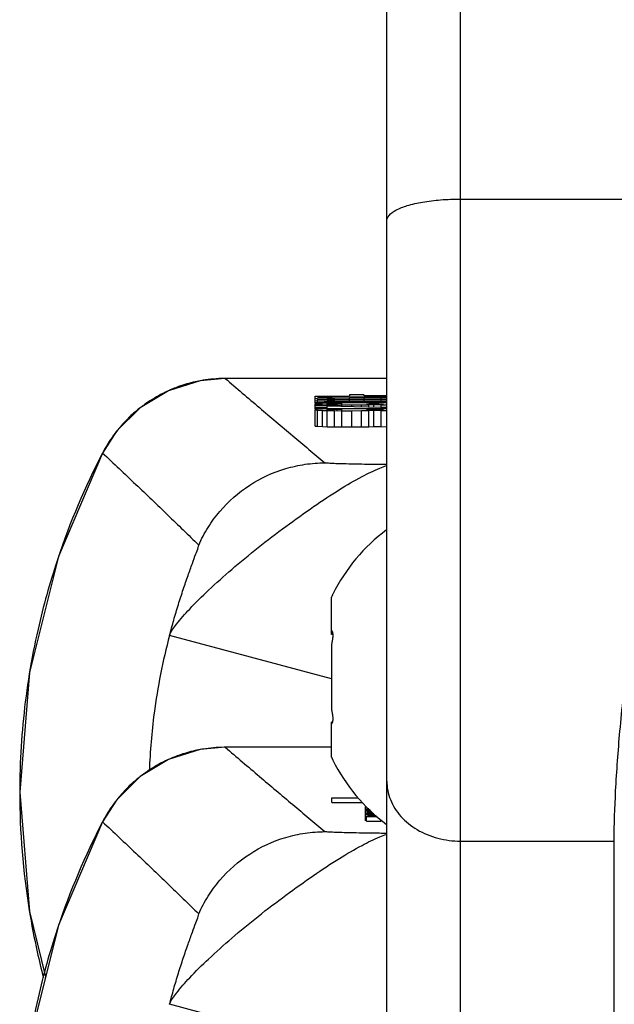
# Model space of a CAD drawing. Extents: x 0 to 9758, y 0 to 6800.
# Drawn here: x 5089 to 5102, y 820 to 842 of the extents above; entities that cross this region are included whole.
import ezdxf

# ---------------------------------------------------------------- set-up
doc = ezdxf.new("R2010")
doc.units = 0
doc.header["$LTSCALE"] = 12
doc.header["$MEASUREMENT"] = 0
doc.layers.add('DETAIL', color=2, linetype='CONTINUOUS')

msp = doc.modelspace()

# ---------------------------------------------------------------- linework, layer by layer
at = {"layer": 'DETAIL', "ltscale": 8}
for p, q in [((5098.622668619237, 813.2833980049127), (5098.622668619237, 875.2833980049127)), ((5097.022668619237, 814.8833980049126), (5097.022668619237, 873.6833980049128)), ((5098.622668619237, 837.6540458971126), (5103.022668619237, 837.6540458971126)), ((5092.972098923638, 833.7111250049129), (5092.285767434637, 833.4968809673128)), ((5093.516504088237, 833.7609224393127), (5092.972098923638, 833.7111250049129)), ((5097.022668619237, 833.7609288997128), (5093.516504088037, 833.7609288997128)), ((5093.516504088037, 833.7606820775127), (5093.516504087836, 833.7609288997128)), ((5092.285767434637, 833.4968809673128), (5091.669738844037, 833.1251618107126)), ((5095.465487916837, 833.3746090427126), (5096.210168753637, 833.3746090427126)), ((5095.465487916837, 833.2172404913126), (5095.465487916837, 833.3746090427126)), ((5095.465487916837, 833.3329526603129), (5095.518679404637, 833.3260099299127)), ((5095.465487916837, 833.2820392997128), (5095.518679404637, 833.2750965693126)), ((5095.465487916837, 833.2380686825127), (5097.022668619237, 833.2380686825127)), ((5095.678253867637, 833.3456809971126), (5095.518679404637, 833.3398953907126)), ((5095.518679404637, 833.3260099299127), (5095.678253867637, 833.3202243235128)), ((5095.518679404637, 833.2820392997128), (5095.518679404637, 833.3260099299127)), ((5095.678253867637, 833.2947676431127), (5095.518679404637, 833.2889820301125)), ((5095.518679404637, 833.2750965693126), (5095.678253867637, 833.2693109693128)), ((5095.518679404637, 833.2380686825127), (5095.518679404637, 833.2750965693126)), ((5095.837828335238, 833.3491523623129), (5095.678253867637, 833.3456809971126)), ((5095.678253867637, 833.3202243235128), (5095.837828335238, 833.3167529583129)), ((5095.678253867637, 833.2947676431127), (5095.678253867637, 833.3202243235128)), ((5095.837828335238, 833.2982390083125), (5095.678253867637, 833.2947676431127)), ((5095.678253867637, 833.2693109693128), (5095.837828335238, 833.2658396041129)), ((5095.678253867637, 833.2450114129128), (5095.678253867637, 833.2693109693128)), ((5095.731445369237, 833.3329526603129), (5095.784636852237, 833.3387382667129)), ((5095.784636852237, 833.3271670539125), (5095.731445369237, 833.3329526603129)), ((5095.731445369237, 833.2820392997128), (5095.784636852237, 833.2878249127125)), ((5095.784636852237, 833.2762536997129), (5095.731445369237, 833.2820392997128)), ((5095.784636852237, 833.3387382667129), (5095.891019818237, 833.3422096319127)), ((5095.784636852237, 833.2878249127125), (5095.891019818237, 833.2912962779128)), ((5095.837828335238, 833.3167529583129), (5096.050594304637, 833.3144387103125)), ((5095.837828335238, 833.2982390083125), (5095.837828335238, 833.3167529583129)), ((5095.837828335238, 833.2658396041129), (5096.050594304637, 833.2635253563126)), ((5095.837828335238, 833.2450114129128), (5095.837828335238, 833.2658396041129)), ((5095.891019818237, 833.3422096319127), (5096.210168753637, 833.3468381211128)), ((5095.891019818237, 833.3236956887126), (5095.891019818237, 833.3422096319127)), ((5095.891019818237, 833.2912962779128), (5096.210168753637, 833.2959247605127)), ((5095.891019818237, 833.2727823345126), (5095.891019818237, 833.2912962779128)), ((5096.050594304637, 833.3144387103125), (5096.476126243237, 833.3121244691129)), ((5096.050594304637, 833.3005532495126), (5096.050594304637, 833.3144387103125)), ((5096.050594304637, 833.2635253563126), (5096.476126243237, 833.2612111085127)), ((5096.050594304637, 833.2450114129128), (5096.050594304637, 833.2635253563126)), ((5096.529317726237, 833.4093226947125), (5096.210168753637, 833.4093226947125)), ((5096.210168753637, 833.4093226947125), (5096.210168753637, 833.3815517731127)), ((5096.210168753637, 833.3630378265125), (5096.529317726237, 833.3630378265125)), ((5096.210168753637, 833.3468381211128), (5096.529317726237, 833.3479952451125)), ((5096.210168753637, 833.3190671995126), (5096.210168753637, 833.3468381211128)), ((5096.210168753637, 833.2959247605127), (5096.529317726237, 833.2970818909125)), ((5096.210168753637, 833.2681538389129), (5096.210168753637, 833.2959247605127)), ((5096.210168753637, 833.2450114129128), (5096.210168753637, 833.2623682389126)), ((5096.476126243237, 833.3121244691129), (5097.022668619237, 833.3124195353125)), ((5096.476126243237, 833.2612111085127), (5097.022668619237, 833.2615061763127)), ((5096.476126243237, 833.2450114129128), (5096.476126243237, 833.2612111085127)), ((5096.529317726237, 833.4012228429128), (5097.022668619237, 833.3916202585128)), ((5096.529317726237, 833.3815517731127), (5096.529317726237, 833.4012228429128)), ((5096.529317726237, 833.3746090427126), (5097.022668619237, 833.3746090427126)), ((5096.529317726237, 833.3479952451125), (5097.022668619237, 833.3475565027129)), ((5096.529317726237, 833.3179100755128), (5096.529317726237, 833.3479952451125)), ((5096.529317726237, 833.2970818909125), (5097.022668619237, 833.2966431461127)), ((5096.529317726237, 833.2669967215129), (5096.529317726237, 833.2970818909125)), ((5096.901658107437, 833.3179100755128), (5096.901658107437, 833.3479952451125)), ((5096.901658107437, 833.2669967215129), (5096.901658107437, 833.2970818909125)), ((5096.954849590436, 833.2450114129128), (5096.954849590436, 833.2612111085127)), ((5091.669738844037, 833.1251618107126), (5091.159718216637, 832.6170770343128)), ((5095.518679404637, 833.2172404913126), (5095.465487916837, 833.2126119955128)), ((5095.465487916837, 833.2033550305127), (5095.518679404637, 833.1987265347125)), ((5095.465487916837, 833.0922713309128), (5095.465487916837, 833.2033550305127)), ((5095.731445369237, 833.1778983569129), (5095.465487916837, 833.1778983569129)), ((5095.465487916837, 833.1362419745128), (5095.731445369237, 833.1362419745128)), ((5095.465487916837, 833.1130995221129), (5097.022668619237, 833.1130995221129)), ((5095.518679404637, 833.0922713309128), (5095.465487916837, 833.0876428617125)), ((5095.465487916837, 833.0783858701129), (5095.518679404637, 833.0737574009127)), ((5095.465487916837, 832.7284722579129), (5095.465487916837, 833.0783858701129)), ((5095.625062384637, 833.2218689739125), (5095.518679404637, 833.2172404913126)), ((5095.518679404637, 833.1987265347125), (5095.625062384637, 833.1940980523127)), ((5095.518679404637, 833.1778983569129), (5095.518679404637, 833.1987265347125)), ((5095.625062384637, 833.0968998267126), (5095.518679404637, 833.0922713309128)), ((5095.518679404637, 833.0737574009127), (5095.625062384637, 833.0691289051128)), ((5095.518679404637, 832.7238437885126), (5095.518679404637, 833.0737574009127)), ((5095.731445369237, 833.2253403391128), (5095.625062384637, 833.2218689739125)), ((5095.625062384637, 833.1940980523127), (5095.731445369237, 833.1906266871129)), ((5095.625062384637, 833.1778983569129), (5095.625062384637, 833.1940980523127)), ((5095.731445369237, 833.1003711919129), (5095.625062384637, 833.0968998267126)), ((5095.625062384637, 833.0691289051128), (5095.731445369237, 833.0656575399125)), ((5095.625062384637, 832.7192152927128), (5095.625062384637, 833.0691289051128)), ((5095.731445369237, 833.2114548783129), (5095.784636852237, 833.2172404913126)), ((5095.731445369237, 833.2045121479127), (5095.731445369237, 833.2114548783129)), ((5095.784636852237, 833.1987265347125), (5095.731445369237, 833.2045121479127)), ((5095.731445369237, 833.1906266871129), (5095.891019818237, 833.1883124391129)), ((5095.731445369237, 833.1200422525126), (5095.731445369237, 833.1906266871129)), ((5095.731445369237, 833.1686413653129), (5096.901658107437, 833.1397133397127)), ((5095.731445369237, 833.0864857311126), (5095.784636852237, 833.0922713309128)), ((5095.731445369237, 833.0795430007129), (5095.731445369237, 833.0864857311126)), ((5095.784636852237, 833.0737574009127), (5095.731445369237, 833.0795430007129)), ((5095.731445369237, 833.0656575399125), (5095.891019818237, 833.0633433051125)), ((5095.731445369237, 832.7157439275129), (5095.731445369237, 833.0656575399125)), ((5095.784636852237, 833.2172404913126), (5095.837828335238, 833.2195547259125)), ((5095.784636852237, 833.1964123001126), (5095.784636852237, 833.2172404913126)), ((5095.784636852237, 833.0922713309128), (5095.837828335238, 833.0945855921127)), ((5095.784636852237, 833.0714431397128), (5095.784636852237, 833.0922713309128)), ((5095.837828335238, 833.2195547259125), (5095.944211338638, 833.2218689739125)), ((5095.837828335238, 833.1964123001126), (5095.837828335238, 833.2195547259125)), ((5095.837828335238, 833.0945855921127), (5095.944211338638, 833.0968998267126)), ((5095.837828335238, 833.0714431397128), (5095.837828335238, 833.0945855921127)), ((5095.891019818237, 833.1883124391129), (5096.050594304637, 833.1871553219125)), ((5095.891019818237, 833.1740104271125), (5095.891019818237, 833.1883124391129)), ((5095.891019818237, 833.0633433051125), (5096.050594304637, 833.0621861747127)), ((5095.891019818237, 832.7134296929125), (5095.891019818237, 833.0633433051125)), ((5095.944211338638, 833.2218689739125), (5096.050594304637, 833.2230260911128)), ((5095.944211338638, 833.1940980523127), (5095.944211338638, 833.2218689739125)), ((5095.944211338638, 833.0968998267126), (5096.050594304637, 833.0980569573126)), ((5095.944211338638, 833.0691289051128), (5095.944211338638, 833.0968998267126)), ((5096.050594304637, 833.1929409349127), (5096.050594304637, 833.2230260911128)), ((5096.050594304637, 833.1871553219125), (5096.263360236637, 833.1871553219125)), ((5096.050594304637, 833.1701224965127), (5096.050594304637, 833.1871553219125)), ((5096.050594304637, 833.0679717745129), (5096.050594304637, 833.0980569573126)), ((5096.050594304637, 833.0621861747127), (5096.263360236637, 833.0621861747127)), ((5096.050594304637, 832.7122725623126), (5096.050594304637, 833.0621861747127)), ((5096.263360236637, 833.1871553219125), (5096.476126243237, 833.1883124391129)), ((5096.263360236637, 833.1649385901128), (5096.263360236637, 833.1871553219125)), ((5096.263360236637, 833.0621861747127), (5096.476126243237, 833.0633433051125)), ((5096.263360236637, 832.7122725623126), (5096.263360236637, 833.0621861747127)), ((5096.476126243237, 833.1883124391129), (5096.635700692437, 833.1906266871129)), ((5096.476126243237, 833.1597546819125), (5096.476126243237, 833.1883124391129)), ((5096.476126243237, 833.0633433051125), (5096.635700692437, 833.0656575399125)), ((5096.476126243237, 832.7134296929125), (5096.476126243237, 833.0633433051125)), ((5096.635700692437, 833.2056692651126), (5096.582509209436, 833.1987265347125)), ((5096.635700692437, 833.0807001313128), (5096.582509209436, 833.0737574009127)), ((5096.848466624437, 833.2102977609129), (5096.635700692437, 833.2102977609129)), ((5096.635700692437, 833.2102977609129), (5096.635700692437, 833.2056692651126)), ((5096.635700692437, 833.1906266871129), (5096.742083658437, 833.1964123001126)), ((5096.635700692437, 833.1558667521126), (5096.635700692437, 833.1906266871129)), ((5096.848466624437, 833.0853286005126), (5096.635700692437, 833.0853286005126)), ((5096.635700692437, 833.0853286005126), (5096.635700692437, 833.0807001313128)), ((5096.635700692437, 833.0656575399125), (5096.742083658437, 833.0714431397128)), ((5096.635700692437, 832.7157439275129), (5096.635700692437, 833.0656575399125)), ((5096.742083658437, 833.1964123001126), (5096.901658107437, 833.1917838043128)), ((5096.742083658437, 833.1532747989127), (5096.742083658437, 833.1964123001126)), ((5096.742083658437, 833.0714431397128), (5096.901658107437, 833.0668146705125)), ((5096.742083658437, 832.7215295275128), (5096.742083658437, 833.0714431397128)), ((5096.848466624437, 833.2056692651126), (5096.848466624437, 833.2102977609129)), ((5096.954849590436, 833.1987265347125), (5096.848466624437, 833.2056692651126)), ((5096.848466624437, 833.0807001313128), (5096.848466624437, 833.0853286005126)), ((5096.954849590436, 833.0737574009127), (5096.848466624437, 833.0807001313128)), ((5096.901658107437, 833.1917838043128), (5097.022668619237, 833.1900288447127)), ((5096.901658107437, 833.1493868693128), (5096.901658107437, 833.1917838043128)), ((5096.901658107437, 833.1397133397127), (5097.022668619237, 833.1379583599128)), ((5096.901658107437, 833.1200422525126), (5096.901658107437, 833.1397133397127)), ((5096.901658107437, 833.0668146705125), (5097.022668619237, 833.0650596907126)), ((5096.901658107437, 832.7169010581129), (5096.901658107437, 833.0668146705125)), ((5091.159718216637, 832.6170770343128), (5090.854810682436, 832.1445856359128)), ((5095.465487916837, 832.7284722579129), (5095.518679404637, 832.7238437885126)), ((5095.518679404637, 832.7238437885126), (5095.625062384637, 832.7192152927128)), ((5095.625062384637, 832.7192152927128), (5095.731445369237, 832.7157439275129)), ((5095.731445369237, 832.7157439275129), (5095.891019818237, 832.7134296929125)), ((5095.891019818237, 832.7134296929125), (5096.050594304637, 832.7122725623126)), ((5096.050594304637, 832.7122725623126), (5096.263360236637, 832.7122725623126)), ((5096.263360236637, 832.7122725623126), (5096.476126243237, 832.7134296929125)), ((5096.476126243237, 832.7134296929125), (5096.635700692437, 832.7157439275129)), ((5096.635700692437, 832.7157439275129), (5096.742083658437, 832.7215295275128)), ((5096.742083658437, 832.7215295275128), (5096.901658107437, 832.7169010581129)), ((5096.901658107437, 832.7169010581129), (5097.022668619237, 832.7151460785126)), ((5090.854812186437, 832.1445848545127), (5089.899097234437, 829.9013788459129)), ((5090.855305870436, 832.1443283453127), (5090.854812186437, 832.1445848545127)), ((5089.899097234437, 829.9013788459129), (5089.269266157837, 827.3808721927126)), ((5095.822668619237, 828.2079176867128), (5095.822668619237, 829.0178242345128)), ((5095.822668619237, 827.2447157485126), (5092.308831148837, 828.1850860345126)), ((5095.822668619237, 828.2848811045128), (5095.832439952437, 828.2848811045128)), ((5095.822668619237, 828.2586869951128), (5095.842029521637, 828.2586869951128)), ((5095.849413140237, 828.2079176867128), (5095.822668619237, 828.2079176867128)), ((5095.822668619237, 827.9962600887129), (5095.822668619237, 826.5705359213125)), ((5089.269266157837, 827.3808721927126), (5089.056558907238, 824.7904045427126)), ((5095.842029521637, 826.3081090147125), (5095.822668619237, 826.3081090147125)), ((5095.822668619237, 825.5489717755127), (5095.822668619237, 826.3079171567128)), ((5095.832439952437, 826.2819149053125), (5095.822668619237, 826.2819149053125)), ((5093.516504088237, 825.7609224415128), (5092.972060095237, 825.7111178417126)), ((5095.822668619237, 825.7609288997128), (5093.516504088037, 825.7609288997128)), ((5093.516504088037, 825.7606820775127), (5093.516504087836, 825.7609288997128)), ((5092.972060095237, 825.7111178417126), (5092.285753764438, 825.4968748191127)), ((5092.285753764438, 825.4968748191127), (5091.669746361837, 825.1251676837128)), ((5091.669746361837, 825.1251676837128), (5091.159739313038, 824.6171038283128)), ((5089.056558907238, 824.7904045427126), (5089.267007228037, 822.1996644245128)), ((5091.159739313038, 824.6171038283128), (5090.854810684237, 824.1445856351129)), ((5095.828099699037, 824.6635980939127), (5096.400661177637, 824.6635980939127)), ((5095.828099699037, 824.5636227761129), (5095.828099699037, 824.6635980939127)), ((5095.828099699037, 824.5636227761129), (5096.499075284437, 824.5636227761129)), ((5096.563741259637, 824.1640292667125), (5096.563741259637, 824.4690380241127)), ((5096.599858027437, 824.3907832485129), (5096.669215756237, 824.3907832485129)), ((5096.599858027437, 824.3049690329126), (5096.599858027437, 824.3907832485129)), ((5096.622668619237, 824.3754532897128), (5096.684306323037, 824.3754532897128)), ((5096.622668619237, 824.3049690329126), (5096.622668619237, 824.3754532897128)), ((5096.622668619237, 824.3451310503128), (5096.714155051637, 824.3451310503128)), ((5096.760855964438, 824.2723331879129), (5096.760855964438, 824.2920359251125)), ((5090.854812183437, 824.1445848561125), (5089.899084333238, 821.9013407239127)), ((5090.855305867437, 824.1443283469125), (5090.854812183437, 824.1445848561125)), ((5096.580849203438, 824.2581343669126), (5096.811421779837, 824.2581343669126)), ((5096.580849203438, 824.1581590491128), (5096.580849203438, 824.2581343669126)), ((5096.580849203438, 824.1581590491128), (5096.896395699438, 824.1581590491128)), ((5096.896395699438, 824.1581590491128), (5096.896395699438, 824.1918218615128)), ((5098.622668619237, 823.7256696127129), (5101.950871849437, 823.7256696127129)), ((5101.950871849437, 823.7256696127129), (5101.950871849437, 813.2833980049127)), ((5089.267007228037, 822.1996644245128), (5089.619669574037, 820.7831479727129)), ((5089.899084333238, 821.9013407239127), (5089.269262670037, 819.3808510401127)), ((5097.022668619237, 818.9236504327127), (5092.308831148837, 820.1850860345126))]:
    msp.add_line(p, q, dxfattribs=at)
for start, end in [(126.956331594812, 153.2563160496019), (206.743683950398, 233.043668405188)]:
    msp.add_arc((5099.422668619237, 827.2833980049127), 4, start, end, dxfattribs=at)
for points, start_tangent, end_tangent in [([(5097.022668619237, 837.1754721997127), (5097.072263902837, 837.2983270141126), (5097.221641289038, 837.4126245851126), (5097.466844851037, 837.5114099981129), (5097.796293628837, 837.5881061485129), (5098.190404536237, 837.6370635195126), (5098.622668619237, 837.6540458971126)], (6.123233995736766e-17, 1), (1, -6.123233995736766e-17)), ([(5092.864471857437, 833.6888376943125), (5092.505375968437, 833.5849456677129), (5092.379552980638, 833.5366508435127)], (-0.9760469681003133, -0.2175599137299562), (-0.9253038629540697, -0.3792265301930712)), ([(5093.005747951037, 833.7167850523128), (5092.864471857437, 833.6888376943125)], (-0.9853701532936489, -0.1704278762352306), (-0.9760469681098776, -0.2175599136870476)), ([(5093.493071728437, 833.7605789235126), (5093.035140768838, 833.7217181495125), (5093.005747951037, 833.7167850523128)], (-0.9999676665075178, -0.008041513508662381), (-0.9853701532393095, -0.1704278765494065)), ([(5093.516504088237, 833.7606756207128), (5093.493071728437, 833.7605789235126)], (-0.9999999778642398, -0.0002104079848845831), (-0.999967666478233, -0.008041517150227889)), ([(5093.516504088037, 833.7606820775127), (5094.259174994037, 833.1289772857126), (5094.980548912838, 832.5188907925126), (5095.681368336837, 831.9303303181127)], (0.7609209713231446, -0.6488445695238899), (0.7670555545595058, -0.6415806856658084)), ([(5092.379552980638, 833.5366508435127), (5092.161067511637, 833.4367241919126)], (-0.9253038631388754, -0.3792265297421497), (-0.8920433909790798, -0.4519497633703821)), ([(5092.161067511637, 833.4367241919126), (5091.979386009637, 833.3366361681128), (5091.789317356237, 833.2131881783125)], (-0.8920433908195856, -0.4519497636851868), (-0.8174667373682475, -0.5759758096452601)), ([(5091.596952592638, 833.0656884779128), (5091.507360227837, 832.9880101363128), (5091.233573354037, 832.7063065163129)], (-0.7683646174494576, -0.6400123550774225), (-0.6485306055121653, -0.7611885796003669)), ([(5091.789317356237, 833.2131881783125), (5091.596952592638, 833.0656884779128)], (-0.8174667374518814, -0.5759758095265606), (-0.7683646175037709, -0.6400123550122168)), ([(5091.233573354037, 832.7063065163129), (5091.141457337837, 832.5926866945128)], (-0.6485306053101735, -0.7611885797724635), (-0.6106131215850551, -0.7919290471678347)), ([(5091.141457337837, 832.5926866945128), (5091.127132097838, 832.5739554815127), (5090.884333932838, 832.1988086407127)], (-0.6106131216012846, -0.7919290471553213), (-0.4793396890634872, -0.8776294562561806)), ([(5103.022668619237, 832.4764986273126), (5102.706390034837, 830.7889667359127), (5102.440463049037, 829.1361628877125), (5102.229497926237, 827.5655916277128), (5102.075783672637, 826.1127078653126), (5101.982001810637, 824.8146910857126), (5101.950871849437, 823.7256696127129)], (-0.1973783204657647, -0.9803273935834468), (-6.123233995736766e-17, -1)), ([(5090.884333932838, 832.1988086407127), (5090.855304367237, 832.1443291263126)], (-0.479339689692932, -0.8776294559123935), (-0.4611181999221479, -0.8873387209519025)), ([(5090.855305870436, 832.1443283453127), (5089.883056912837, 829.8519854461128)], (-0.4610376275591502, -0.8873805868817676), (-0.3175339265579796, -0.9482469116662979)), ([(5090.855299726038, 832.1443315375127), (5091.573868351838, 831.4646332697125), (5092.268948315837, 830.7997176789127), (5092.941109738037, 830.1479976015125)], (0.7281999062211362, -0.6853647908811252), (0.7154614336069645, -0.6986522289530517)), ([(5092.308831148837, 828.1850860345126), (5092.458518648237, 828.4292283955128), (5092.745219158637, 828.7596631187125), (5093.153825928437, 829.1675922035129), (5093.658501162037, 829.6190060903127), (5094.229141264437, 830.0918803183126), (5094.835365742638, 830.5528915543127), (5095.434694473637, 830.9822952679128), (5095.993377125837, 831.3500797057127), (5096.486388443836, 831.6336761647126), (5096.872431260037, 831.8182799001129), (5097.019603788038, 831.8713344773128)], (0.3367028831619598, 0.941610943261825), (0.9635724414520486, 0.2674474716166497)), ([(5092.941110185036, 830.1479974029126), (5093.144335569837, 830.5287602751127), (5093.400193899837, 830.8766061475126), (5094.047394786638, 831.4450149713125), (5094.829283639638, 831.8061805797129), (5095.250888138436, 831.8989940527126), (5095.681381980437, 831.9303188769127)], (0.4062229950944031, 0.9137739754756273), (0.9999998203716715, 0.000599380200741123)), ([(5097.022667530237, 831.8928060105127), (5096.864047845836, 831.8942176335127), (5096.602472102237, 831.8974394747129), (5096.359089874437, 831.9015565941127), (5096.141510836037, 831.9064189207129), (5095.957344660837, 831.9118763839128), (5095.880169420037, 831.9147813943127), (5095.814201022837, 831.9177789123128), (5095.760390678437, 831.9208501791127), (5095.719689595837, 831.9239764355125), (5095.693048984637, 831.9271389227129), (5095.685298608438, 831.9287278909128), (5095.681420053637, 831.9303188821127), (5095.681384330437, 831.9303490589127)], (-0.9999708230036088, 0.00763892279613345), (-0.7606564894179519, 0.6491546080144214)), ([(5092.308831357237, 828.1850868135125), (5092.400114955237, 828.5193118177126), (5092.500892872837, 828.8581179399125), (5092.606397647837, 829.1860610173126), (5092.710198231837, 829.4879907401128), (5092.804456609438, 829.7492129883126), (5092.880375194038, 829.9555120171126), (5092.928797744436, 830.0929753957125), (5092.941041887438, 830.1480613171125)], (0.2527901786535982, 0.9675211240982194), (0.2892935756256102, 0.9572404228310406)), ([(5089.883056912837, 829.8519854461128), (5089.868500738838, 829.8083069573127), (5089.454463236637, 828.3231335145128)], (-0.3175339265706881, -0.9482469116620423), (-0.2217130574316898, -0.9751119526312312)), ([(5095.833728879437, 829.0438935931129), (5095.832169406437, 829.0402227273125), (5095.822668619237, 829.0178242345128)], (-0.3910756070375109, -0.9203585549014267), (-0.3900571504384454, -0.9207906490575586)), ([(5095.836850144637, 829.0512359947129), (5095.833728879437, 829.0438935931129)], (-0.3913639043379545, -0.9202359992857008), (-0.391075610087378, -0.9203585536054877)), ([(5095.842367071436, 829.0641982765128), (5095.839990327037, 829.0586164491128), (5095.836850144637, 829.0512359947129)], (-0.3918744038432813, -0.9200187235119037), (-0.3913639042489656, -0.9202359993235466)), ([(5095.844676913237, 829.0696194319125), (5095.842367071436, 829.0641982765128)], (-0.3920884985526266, -0.9199275021993564), (-0.3918744007493158, -0.9200187248297529)), ([(5095.848235002437, 829.0779633557127), (5095.845787757037, 829.0722253159129), (5095.844676913237, 829.0696194319125)], (-0.3924187343167763, -0.919786680136878), (-0.3920885101961938, -0.9199274972366731)), ([(5095.849198915637, 829.0802223585129), (5095.848235002437, 829.0779633557127)], (-0.3925082832475831, -0.9197484697361749), (-0.3924186902604648, -0.9197866989331067)), ([(5095.850554399238, 829.0833980049129), (5095.849355753837, 829.0805898627127), (5095.849198915637, 829.0802223585129)], (-0.3926342291559075, -0.9196947113554292), (-0.3925082534539253, -0.9197484824507999)), ([(5089.454463236637, 828.3231335145128), (5089.265273345637, 827.3530889829126)], (-0.2217130574862064, -0.9751119526188357), (-0.1609344875573135, -0.9869650909301022)), ([(5092.308833558237, 828.1850853897126), (5091.973869630638, 826.4988804041127), (5091.870237056837, 825.2605541645125)], (-0.2585163867851709, -0.9660068725239692), (-0.03626651557682804, -0.9993421535429773)), ([(5095.822668619237, 828.3049621507125), (5095.840338980037, 828.2686478293126), (5095.842944190837, 828.2589074965126)], (0.633335641460154, -0.7738772288007029), (0.2343584783504112, -0.9721502474542092)), ([(5095.842944190837, 828.2589074965126), (5095.849414246237, 828.2151754833126), (5095.849404130837, 828.1487917217128), (5095.840307501638, 828.0740056407126), (5095.822668619237, 827.9962600887129)], (0.2343584772334985, -0.9721502477234657), (-0.2688526092658787, -0.9631813300157602)), ([(5089.265273345637, 827.3530889829126), (5089.069621014637, 825.4147853691129)], (-0.1609344875929464, -0.9869650909242919), (-0.0395892560630196, -0.9992160381040613)), ([(5095.822668619237, 826.5705359213125), (5095.840307501638, 826.4927903691128), (5095.849404130837, 826.4180042881126), (5095.849414246237, 826.3516205265128), (5095.842944190837, 826.3078885133127)], (0.2688526092658786, -0.9631813300157602), (-0.2343584772334986, -0.9721502477234657)), ([(5095.842944190837, 826.3078885133127), (5095.840338980037, 826.2981481805127), (5095.822668619237, 826.2618338591128)], (-0.2343584783504112, -0.972150247454209), (-0.633335641460154, -0.7738772288007029)), ([(5093.493086155637, 825.7605790415128), (5093.035139903037, 825.7217180105126), (5093.005726887037, 825.7167814111126)], (-0.9999677051763226, -0.008036703577913716), (-0.9853689367494096, -0.1704349098316952)), ([(5093.516504088237, 825.7606756229129), (5093.493086155637, 825.7605790415128)], (-0.9999999778621265, -0.0002104180282252284), (-0.999967705185507, -0.008036702435146346)), ([(5093.516504088037, 825.7606820775127), (5094.259198196837, 825.1289576029126), (5094.980571789837, 824.5188715081126), (5095.681368345837, 823.9303303107126)], (0.7609209713709304, -0.6488445694678502), (0.767055554193459, -0.6415806861034437)), ([(5092.864399302837, 825.6888215237127), (5092.505375201637, 825.5849453963128), (5092.379546787637, 825.5366483085127)], (-0.9760415792628947, -0.2175840884577603), (-0.925303017110703, -0.3792285940245413)), ([(5093.005726887037, 825.7167814111126), (5092.864399302837, 825.6888215237127)], (-0.985368936685176, -0.1704349102030612), (-0.9760415791829407, -0.2175840888164194)), ([(5095.822668619237, 825.5489717755127), (5095.832173547037, 825.5265635339128), (5095.836865402637, 825.5155241385128)], (0.3900571477864514, -0.9207906501809726), (0.3913653071138391, -0.9202354027028578)), ([(5089.069621014637, 825.4147853691129), (5089.057112451837, 824.7835365505125)], (-0.03958925592391759, -0.9992160381095725), (-8.513899692171081e-06, -0.9999999999637568)), ([(5092.161052845237, 825.4367167641126), (5091.979385688837, 825.3366359787128), (5091.789328400637, 825.2131959615126)], (-0.8920409157183615, -0.4519546489243663), (-0.8174693262054191, -0.5759721353618229)), ([(5092.379546787637, 825.5366483085127), (5092.161052845237, 825.4367167641126)], (-0.9253030172743363, -0.3792285936252823), (-0.8920409159073429, -0.4519546485513662)), ([(5095.836865402637, 825.5155241385128), (5095.838811653237, 825.5109490711129)], (0.3913653218526569, -0.9202353964346114), (0.3915452579068979, -0.9201588509657561)), ([(5095.838811653237, 825.5109490711129), (5095.839993783236, 825.5081714409125), (5095.845789668837, 825.4945662097125), (5095.847091356837, 825.4915136635127)], (0.391545267361783, -0.9201588469425211), (0.3923125325349537, -0.9198319829273232)), ([(5095.847091356837, 825.4915136635127), (5095.848530575637, 825.4881398917128)], (0.392312538399793, -0.9198319804259423), (0.3924461917869388, -0.9197749651691599)), ([(5095.848530575637, 825.4881398917128), (5095.849356390037, 825.4862046561125), (5095.850554399238, 825.4833980049125)], (0.3924461889027913, -0.9197749663997572), (0.392634250632265, -0.9196947021867854)), ([(5091.789328400637, 825.2131959615126), (5091.596955077037, 825.0656905481128)], (-0.8174693260915619, -0.5759721355234192), (-0.7683653059399909, -0.6400115285115922)), ([(5091.596955077037, 825.0656905481128), (5091.507360302037, 824.9880102037127), (5091.233620708037, 824.7063620947129)], (-0.7683653056878205, -0.6400115288143349), (-0.6485491287154345, -0.7611727974924294)), ([(5097.022668619237, 825.0273189953127), (5097.100977519437, 824.6250889073126), (5097.328239642637, 824.2622306915127), (5097.682209989038, 823.9742638475127), (5098.128239892638, 823.7893772787129), (5098.622668619237, 823.7256696133127)], (-6.123233995736766e-17, -1), (1, -9.843590483269692e-09)), ([(5089.057112451837, 824.7835365505125), (5089.264135021437, 822.2206999653126)], (-8.51395954129679e-06, -0.9999999999637562), (0.1604955202032498, -0.9870365687220957)), ([(5091.233620708037, 824.7063620947129), (5091.141468305237, 824.5927009175125)], (-0.6485491287679972, -0.7611727974476438), (-0.6106178724870077, -0.7919253839847796)), ([(5091.141468305237, 824.5927009175125), (5091.127132237637, 824.5739556647127), (5090.884315244837, 824.1987744195126)], (-0.610617871945478, -0.7919253844023287), (-0.4793282611862911, -0.8776356977858903)), ([(5096.563741259637, 824.4190359915128), (5096.568912996838, 824.4168525137129), (5096.584443058637, 824.4147363353127), (5096.598748978037, 824.4136301355129)], (0.8726479906267537, -0.4883497562762667), (0.9965044584420409, -0.0835395972287073)), ([(5096.563741259637, 824.3961465925127), (5096.573245671638, 824.3939875449128), (5096.579630829237, 824.3930716101127)], (0.9586924694188684, -0.2844446327135604), (0.9926429814175709, -0.1210781212376382)), ([(5096.741829819837, 824.3172766315129), (5096.724732352637, 824.3167864197126), (5096.675470707437, 824.3151170229125), (5096.635203356037, 824.3133270897129), (5096.603913516838, 824.3114169721125), (5096.581584408637, 824.3093870219127), (5096.568199250038, 824.3072375915126), (5096.563741259637, 824.3049690329126)], (-0.9996152712259196, -0.02773642968969346), (-0.8238947999027766, -0.5667427623650466)), ([(5096.563741259637, 824.3049690329126), (5096.566777089437, 824.3031319465126), (5096.575909771836, 824.3013580871125), (5096.591177095637, 824.2996473339126), (5096.612616850637, 824.2979995659125), (5096.652840677637, 824.2958296991128)], (0.7680852129570362, -0.6403476443594874), (0.9988913894309608, -0.04707432549367887)), ([(5096.658817780237, 824.4014153049129), (5096.646667260236, 824.4011932443127), (5096.610353721237, 824.4001953581128), (5096.584941374437, 824.3990390363128)], (-0.9998428164367927, -0.01772970444598757), (-0.9994186300183946, -0.03409401666209629)), ([(5096.634093256836, 824.4265774495125), (5096.605803424038, 824.4250749879129), (5096.587500746436, 824.4236934551127), (5096.585580373237, 824.4234884063126)], (-0.9988982945283239, -0.04692757386021534), (-0.9939938156501704, -0.1094362574708003)), ([(5096.742195319637, 824.2723331879129), (5096.656516028437, 824.2708375229126), (5096.602841762637, 824.2689107623128)], (-0.9999812139164015, -0.006129585163800999), (-0.9990764789766154, -0.04296730333275284)), ([(5096.652840677637, 824.2958296991128), (5096.674164810237, 824.2948925011128), (5096.714348593438, 824.2934329625127), (5096.760855964438, 824.2920359251125)], (0.9988913893662691, -0.04707432686640058), (0.9995906612959283, -0.0286096111467624)), ([(5096.792713873238, 824.2726999557126), (5096.742195319637, 824.2723331879129)], (-0.9999778513889539, -0.006655578977918334), (-0.9999690769861524, -0.007864163748464685)), ([(5090.855305867437, 824.1443283469125), (5089.883050354238, 821.8519658571126)], (-0.4610376312983174, -0.8873805849390873), (-0.3175326944577275, -0.9482473242516509)), ([(5090.855299726038, 824.1443315375127), (5091.573890761438, 823.4646119589129), (5092.268970314837, 822.7996965019129), (5092.941109773037, 822.1479976851128)], (0.7281999062902784, -0.6853647908076616), (0.7154614360974454, -0.6986522264026511)), ([(5090.884315244837, 824.1987744195126), (5090.855304369037, 824.1443291253127)], (-0.4793282621247449, -0.8776356972733458), (-0.4611182057959348, -0.8873387178995055)), ([(5096.563741259637, 824.2640045845128), (5096.568018246637, 824.2614495419125), (5096.573364479237, 824.2598830109127), (5096.580849203438, 824.2581343669126)], (0.7592704461604688, -0.6507752220139322), (0.9531938132409324, -0.3023599748630938)), ([(5096.896960578437, 824.1634052677127), (5096.902916397237, 824.1637727971129), (5096.921990198837, 824.1643864923126)], (0.9982400592626393, 0.05930247957145394), (0.9998237732654894, -0.01877291701253176)), ([(5092.308831148837, 820.1850860345126), (5092.458518651637, 820.4292284165126), (5092.745219159437, 820.7596631503129), (5093.153825923437, 821.1675922425129), (5093.658501148437, 821.6190061313127), (5094.229141241837, 822.0918803551126), (5094.835365710037, 822.5528915863129), (5095.434694436437, 822.9822952907125), (5095.993377089437, 823.3500797197125), (5096.486388411637, 823.6336761717125), (5096.872431240437, 823.8182799021129), (5097.019603788437, 823.8713344805128)], (0.3367028697587882, 0.9416109480545544), (0.9635724521106647, 0.2674474332152788)), ([(5092.941110219837, 822.1479974863128), (5093.144335652837, 822.5287604421128), (5093.400193975837, 822.8766062809127), (5094.047394838437, 823.4450150403127), (5094.829283656837, 823.8061805999128), (5095.250888135837, 823.8989940591127), (5095.681381978837, 823.9303188783128)], (0.406222979985302, 0.913773982192457), (0.9999998203759736, 0.0005993730231206681)), ([(5097.022667530237, 823.8928060101125), (5096.864047836238, 823.8942176335127), (5096.602472088038, 823.8974394747129), (5096.359089855237, 823.9015565943128), (5096.141510812437, 823.9064189213127), (5095.957344633437, 823.9118763845127), (5095.880169391237, 823.9147813951126), (5095.814200992837, 823.9177789133128), (5095.760390647437, 823.9208501801127), (5095.719689564437, 823.9239764365125), (5095.693048953237, 823.9271389239125), (5095.685298577237, 823.9287278921129), (5095.681420022836, 823.9303188835129), (5095.681384326837, 823.9303490371126)], (-0.9999708229965723, 0.007638923717259061), (-0.7606614374970166, 0.6491488099850236)), ([(5089.264135021437, 822.2206999653126), (5089.437332206237, 821.3198673059128)], (0.1604955201428448, -0.9870365687319178), (0.2169412691446102, -0.9761846576042496)), ([(5092.308831357437, 820.1850868137126), (5092.400114961837, 820.5193118409129), (5092.500892893237, 820.8581180039128), (5092.606397688237, 821.1860611329125), (5092.710198296637, 821.4879909113129), (5092.804456700037, 821.7492132129128), (5092.880375307837, 821.9555122871129), (5092.928797875037, 822.0929756971127), (5092.941041964037, 822.1480613617127)], (0.2527901780343905, 0.9675211242600035), (0.2892936414072967, 0.9572404029507461)), ([(5089.883050354238, 821.8519658571126), (5089.868500661438, 821.8083067207126), (5089.454468674237, 820.3231574255128)], (-0.3175326945117568, -0.9482473242335585), (-0.2217145558901577, -0.9751116119226714)), ([(5089.437332206237, 821.3198673059128), (5089.570751445437, 820.7663007435126)], (0.2169412690826975, -0.9761846576180087), (0.2516015570804657, -0.9678309028310086)), ([(5089.454468674237, 820.3231574255128), (5089.265271574237, 819.3530781217128)], (-0.2217145559563529, -0.9751116119076202), (-0.1609338070317627, -0.98696520189633))]:
    msp.add_spline(points, degree=3, dxfattribs=dict(at, start_tangent=start_tangent, end_tangent=end_tangent))

doc.saveas('drawing.dxf')
